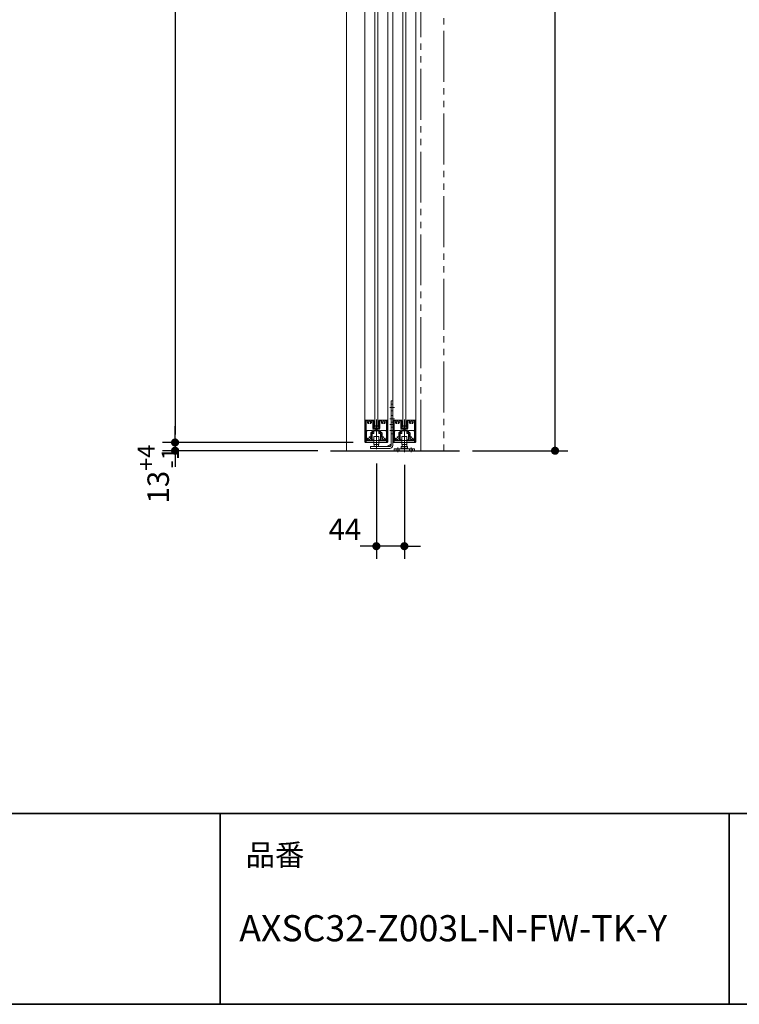
# Model space of a CAD drawing. Units: millimetres. Extents: x -4275 to 7850, y -3045 to 3045.
# Drawn here: x 785 to 1916, y -2770 to -1223 of the extents above; entities that cross this region are included whole.
import ezdxf

# ---------------------------------------------------------------- set-up
doc = ezdxf.new("R2010")
doc.units = ezdxf.units.MM
doc.header["$LTSCALE"] = 20
doc.header["$PDMODE"] = 1
doc.header["$PDSIZE"] = -2
doc.linetypes.add('ラインタイプ-6', pattern=[6.5, 4, -0.5, 0.5, -0.5, 0.5, -0.5])
for name, color, linetype, lineweight in [('1図面枠', 7, 'Continuous', 15), ('2寸法-1', 7, 'Continuous', 15), ('2寸法-2', 7, 'Continuous', 15), ('3一般', 7, 'Continuous', 15)]:
    doc.layers.add(name, color=color, linetype=linetype, lineweight=lineweight)
doc.styles.add('MS PGothic', font='txt', dxfattribs={"bigfont": 'MS PGothic'})
doc.styles.get("Standard").update_dxf_attribs({"font": 'txt', "bigfont": 'BIGFONT.SHX'})
doc.dimstyles.new('SANWA-1', dxfattribs={"dimtxt": 33.826244, "dimasz": 12.712402, "dimexe": 20, "dimexo": 20, "dimgap": 2, "dimtad": 1, "dimdec": 8, "dimdsep": 46, "dimtxsty": 'MS PGothic', "dimblk": 'DOT', "dimblk1": 'DOT', "dimblk2": 'DOT', "dimcen": 0, "dimazin": 0, "dimtfac": 0.8, "dimtdec": 8, "dimtix": 1, "dimtmove": 0, "dimatfit": 0, "dimldrblk": 'DOT', "dimfxl": 1, "dimfrac": 2, "dimtolj": 1, "dimarcsym": 0})

# ---------------------------------------------------------------- blocks, each defined once
blk = doc.blocks.new('グループ-4')
at = {"layer": '3一般', "color": 7, "linetype": 'Continuous', "lineweight": 30}
blk.add_line((1273.5, -1900), (1476.4, -1900), dxfattribs=at)
blk = doc.blocks.new('グループ-5')
at = {"layer": '3一般', "color": 7, "linetype": 'Continuous', "lineweight": 15}
for p, q in [((1385.7, -1859), (1386.5, -1856.8)), ((1386, -1854.3), (1386.6, -1854.2)), ((1386.5, -1856.6), (1386, -1854.3)), ((1386.5, -1856.6), (1386.5, -1856.7)), ((1386.5, -1856.8), (1386.5, -1856.7)), ((1386.6, -1854.2), (1387.1, -1856.5)), ((1387, -1857.1), (1387.2, -1856.8)), ((1387.1, -1856.5), (1387.2, -1856.8)), ((1389.5, -1855), (1389.5, -1862.5)), ((1391.8, -1856.5), (1392.3, -1854.2)), ((1391.8, -1856.5), (1391.8, -1856.8)), ((1391.9, -1857.1), (1391.8, -1856.8)), ((1392.3, -1854.2), (1392.9, -1854.3)), ((1392.9, -1854.3), (1392.4, -1856.6)), ((1392.4, -1856.6), (1392.4, -1856.7)), ((1392.5, -1856.8), (1392.4, -1856.7)), ((1392.5, -1856.8), (1393.2, -1859)), ((1385.7, -1861.9), (1385.7, -1859.1)), ((1385.7, -1861.9), (1385.7, -1862.2)), ((1386, -1862.2), (1385.7, -1862.2)), ((1386.3, -1862.2), (1386, -1862.2)), ((1387, -1857.1), (1386.3, -1859.2)), ((1386.3, -1861.4), (1386.3, -1859.2)), ((1386.3, -1862.2), (1389.3, -1861.6)), ((1386.6, -1861.6), (1389.3, -1861)), ((1392.4, -1861.6), (1389.7, -1861)), ((1392.6, -1862.2), (1389.7, -1861.6)), ((1392.6, -1859.2), (1391.9, -1857.1)), ((1392.6, -1861.4), (1392.6, -1859.2)), ((1392.9, -1862.2), (1392.6, -1862.2)), ((1392.9, -1862.2), (1393.2, -1862.2)), ((1393.2, -1859.1), (1393.2, -1861.9)), ((1393.2, -1861.9), (1393.2, -1862.2))]:
    blk.add_line(p, q, dxfattribs=at)
at = {"layer": '3一般', "color": 7, "linetype": 'Continuous', "lineweight": 15, "flags": 128}
for points in [[(1386.5, -1856.8, 0.081385), (1386.5, -1856.7, 0.081385), (1386.5, -1856.6)], [(1387, -1857.1, 0.081385), (1387.1, -1856.8, 0.081385), (1387.1, -1856.5)], [(1391.8, -1856.5, 0.081385), (1391.8, -1856.8, 0.081385), (1391.9, -1857.1)], [(1392.4, -1856.6, 0.081385), (1392.4, -1856.7, 0.081385), (1392.5, -1856.8)], [(1385.7, -1859, 0.055203), (1385.7, -1859.1, 0.055203), (1385.7, -1859.1)], [(1385.7, -1861.9, 0.198912), (1385.8, -1862.1, 0.198912), (1386, -1862.2)], [(1386.3, -1861.4, 0.223446), (1386.4, -1861.5, 0.223446), (1386.6, -1861.6)], [(1389.5, -1861, 0.02349), (1389.4, -1861, 0.02349), (1389.3, -1861)], [(1389.5, -1861.6, 0.02349), (1389.4, -1861.6, 0.02349), (1389.3, -1861.6)], [(1389.7, -1861, 0.02349), (1389.6, -1861, 0.02349), (1389.5, -1861)], [(1389.7, -1861.6, 0.02349), (1389.6, -1861.6, 0.02349), (1389.5, -1861.6)], [(1392.4, -1861.6, 0.223446), (1392.5, -1861.5, 0.223446), (1392.6, -1861.4)], [(1392.9, -1862.2, 0.198912), (1393.1, -1862.1, 0.198912), (1393.2, -1861.9)], [(1393.2, -1859.1, 0.055203), (1393.2, -1859.1, 0.055203), (1393.2, -1859)]]:
    blk.add_lwpolyline(points, format="xyb", dxfattribs=at)
blk = doc.blocks.new('グループ-6')
at = {"layer": '3一般', "color": 7, "linetype": 'Continuous', "lineweight": 15}
for p, q in [((1371.5, -1884), (1371.5, 405)), ((1407.5, 405), (1407.5, -1884)), ((1407.5, -1884), (1371.5, -1884))]:
    blk.add_line(p, q, dxfattribs=at)
blk = doc.blocks.new('グループ-7')
at = {"layer": '3一般', "color": 7, "linetype": 'Continuous', "lineweight": 15}
for p, q in [((1387, -1861), (1387, 379)), ((1392, 379), (1392, -1861)), ((1392, -1861), (1387, -1861))]:
    blk.add_line(p, q, dxfattribs=at)
blk = doc.blocks.new('グループ-12')
at = {"layer": '3一般', "color": 7, "linetype": 'Continuous', "lineweight": 15}
for p, q in [((1327.5, -1884), (1327.5, 405)), ((1363.5, 405), (1363.5, -1884)), ((1363.5, -1884), (1327.5, -1884))]:
    blk.add_line(p, q, dxfattribs=at)
blk = doc.blocks.new('グループ-13')
at = {"layer": '3一般', "color": 7, "linetype": 'Continuous', "lineweight": 15}
for p, q in [((1329.8, -1869.7), (1330.8, -1868)), ((1329.8, -1884), (1329.8, -1869.7)), ((1330.8, -1868), (1337.9, -1868)), ((1338.9, -1869.7), (1337.9, -1868)), ((1338.9, -1869.7), (1338.9, -1884)), ((1352, -1869.7), (1353, -1868)), ((1352, -1884), (1352, -1869.7)), ((1353, -1868), (1360.2, -1868)), ((1361.2, -1869.7), (1360.2, -1868)), ((1361.2, -1869.7), (1361.2, -1884)), ((1327.5, -1886), (1327.5, -1884)), ((1327.5, -1884), (1363.5, -1884)), ((1362.5, -1887), (1328.5, -1887)), ((1345.5, -1880.5), (1345.5, -1890.5)), ((1363.5, -1886), (1363.5, -1884))]:
    blk.add_line(p, q, dxfattribs=at)
at = {"layer": '3一般', "color": 7, "linetype": 'Continuous', "lineweight": 15, "flags": 128}
for points in [[(1327.5, -1886, 0.198912), (1327.8, -1886.7, 0.198912), (1328.5, -1887)], [(1362.5, -1887, 0.198912), (1363.2, -1886.7, 0.198912), (1363.5, -1886)]]:
    blk.add_lwpolyline(points, format="xyb", dxfattribs=at)
blk = doc.blocks.new('グループ-17')
at = {"layer": '3一般', "color": 7, "linetype": 'Continuous', "lineweight": 15}
for p, q in [((1341.7, -1859), (1342.5, -1856.8)), ((1342, -1854.3), (1342.6, -1854.2)), ((1342.5, -1856.6), (1342, -1854.3)), ((1342.5, -1856.6), (1342.5, -1856.7)), ((1342.5, -1856.8), (1342.5, -1856.7)), ((1342.6, -1854.2), (1343.1, -1856.5)), ((1343, -1857.1), (1343.2, -1856.8)), ((1343.1, -1856.5), (1343.2, -1856.8)), ((1345.5, -1855), (1345.5, -1862.5)), ((1347.8, -1856.5), (1348.3, -1854.2)), ((1347.8, -1856.5), (1347.8, -1856.8)), ((1347.9, -1857.1), (1347.8, -1856.8)), ((1348.3, -1854.2), (1348.9, -1854.3)), ((1348.9, -1854.3), (1348.4, -1856.6)), ((1348.4, -1856.6), (1348.4, -1856.7)), ((1348.5, -1856.8), (1348.4, -1856.7)), ((1348.5, -1856.8), (1349.2, -1859)), ((1341.7, -1861.9), (1341.7, -1859.1)), ((1341.7, -1861.9), (1341.7, -1862.2)), ((1342, -1862.2), (1341.7, -1862.2)), ((1342.3, -1862.2), (1342, -1862.2)), ((1343, -1857.1), (1342.3, -1859.2)), ((1342.3, -1861.4), (1342.3, -1859.2)), ((1342.3, -1862.2), (1345.3, -1861.6)), ((1342.6, -1861.6), (1345.3, -1861)), ((1348.4, -1861.6), (1345.7, -1861)), ((1348.6, -1862.2), (1345.7, -1861.6)), ((1348.6, -1859.2), (1347.9, -1857.1)), ((1348.6, -1861.4), (1348.6, -1859.2)), ((1348.9, -1862.2), (1348.6, -1862.2)), ((1348.9, -1862.2), (1349.2, -1862.2)), ((1349.2, -1859.1), (1349.2, -1861.9)), ((1349.2, -1861.9), (1349.2, -1862.2))]:
    blk.add_line(p, q, dxfattribs=at)
at = {"layer": '3一般', "color": 7, "linetype": 'Continuous', "lineweight": 15, "flags": 128}
for points in [[(1342.5, -1856.8, 0.081385), (1342.5, -1856.7, 0.081385), (1342.5, -1856.6)], [(1343, -1857.1, 0.081385), (1343.1, -1856.8, 0.081385), (1343.1, -1856.5)], [(1347.8, -1856.5, 0.081385), (1347.8, -1856.8, 0.081385), (1347.9, -1857.1)], [(1348.4, -1856.6, 0.081385), (1348.4, -1856.7, 0.081385), (1348.5, -1856.8)], [(1341.7, -1859, 0.055203), (1341.7, -1859.1, 0.055203), (1341.7, -1859.1)], [(1341.7, -1861.9, 0.198912), (1341.8, -1862.1, 0.198912), (1342, -1862.2)], [(1342.3, -1861.4, 0.223446), (1342.4, -1861.5, 0.223446), (1342.6, -1861.6)], [(1345.5, -1861, 0.02349), (1345.4, -1861, 0.02349), (1345.3, -1861)], [(1345.5, -1861.6, 0.02349), (1345.4, -1861.6, 0.02349), (1345.3, -1861.6)], [(1345.7, -1861, 0.02349), (1345.6, -1861, 0.02349), (1345.5, -1861)], [(1345.7, -1861.6, 0.02349), (1345.6, -1861.6, 0.02349), (1345.5, -1861.6)], [(1348.4, -1861.6, 0.223446), (1348.5, -1861.5, 0.223446), (1348.6, -1861.4)], [(1348.9, -1862.2, 0.198912), (1349.1, -1862.1, 0.198912), (1349.2, -1861.9)], [(1349.2, -1859.1, 0.055203), (1349.2, -1859.1, 0.055203), (1349.2, -1859)]]:
    blk.add_lwpolyline(points, format="xyb", dxfattribs=at)
blk = doc.blocks.new('グループ-18')
at = {"layer": '3一般', "color": 7, "linetype": 'Continuous', "lineweight": 15}
for p, q in [((1343, -1861), (1343, 379)), ((1348, 379), (1348, -1861)), ((1348, -1861), (1343, -1861))]:
    blk.add_line(p, q, dxfattribs=at)
blk = doc.blocks.new('グループ-21')
at = {"layer": '3一般', "color": 7, "linetype": 'Continuous', "lineweight": 15}
for p, q in [((1368.5, -1828.1), (1368.5, -1821.5)), ((1368.5, -1821.5), (1371.5, -1821.5)), ((1371.5, -1821.5), (1371.5, -1828.1)), ((1366.7, -1832), (1373.8, -1832)), ((1368.5, -1826.8), (1371.5, -1826.8)), ((1368.5, -1847.8), (1368.5, -1828)), ((1368.5, -1834.2), (1368.5, -1829.8)), ((1368.5, -1837.2), (1371.5, -1837.2)), ((1371.5, -1828), (1371.5, -1836)), ((1371.5, -1829.8), (1371.5, -1834.2)), ((1371.5, -1836), (1371.5, -1891.6)), ((1366.7, -1850), (1373.8, -1850)), ((1368.5, -1844.8), (1371.5, -1844.8)), ((1368.5, -1852.1), (1368.5, -1847.8)), ((1368.5, -1891.6), (1368.5, -1852.1)), ((1368.5, -1856.5), (1368.5, -1854.6)), ((1368.5, -1855.2), (1371.5, -1855.2)), ((1371.5, -1843.4), (1371.5, -1845.2)), ((1366.7, -1859), (1373.8, -1859)), ((1366.7, -1868), (1373.8, -1868)), ((1368.5, -1862.8), (1371.5, -1862.8)), ((1368.5, -1870.1), (1368.5, -1865.8)), ((1371.5, -1861.4), (1371.5, -1863.2)), ((1341.7, -1878), (1341.7, -1890)), ((1342.2, -1877.5), (1348.7, -1877.5)), ((1345.5, -1897.6), (1345.5, -1875.5)), ((1349.2, -1890), (1349.2, -1878)), ((1368.5, -1874.5), (1368.5, -1872.6)), ((1368.5, -1873.2), (1371.5, -1873.2)), ((1336.5, -1896.6), (1336.5, -1893.6)), ((1336.5, -1893.6), (1366.5, -1893.6)), ((1366.6, -1896.5), (1336.5, -1896.5)), ((1349.2, -1890), (1341.7, -1890)), ((1342, -1890), (1349, -1890)), ((1342, -1893.6), (1342, -1890)), ((1349, -1893.6), (1342, -1893.6)), ((1349, -1893.6), (1349, -1890)), ((1362.7, -1893.6), (1368.5, -1889.8))]:
    blk.add_line(p, q, dxfattribs=at)
at = {"layer": '3一般', "color": 7, "linetype": 'Continuous', "lineweight": 15, "flags": 128}
for points in [[(1342.2, -1877.5, 0.198912), (1341.9, -1877.6, 0.198912), (1341.7, -1878)], [(1349.2, -1878, 0.198912), (1349.1, -1877.6, 0.198912), (1348.7, -1877.5)], [(1366.5, -1893.6, 0.198912), (1367.9, -1893, 0.198912), (1368.5, -1891.6)], [(1366.6, -1896.5, 0.198912), (1370, -1895.1, 0.198912), (1371.5, -1891.6)]]:
    blk.add_lwpolyline(points, format="xyb", dxfattribs=at)
blk = doc.blocks.new('グループ-22')
at = {"layer": '3一般', "color": 7, "linetype": 'Continuous', "lineweight": 15}
for p, q in [((1385.7, -1878), (1385.7, -1890)), ((1386.6, -1877.5), (1386.2, -1877.5)), ((1392.3, -1877.5), (1386.6, -1877.5)), ((1389.5, -1876), (1389.5, -1891)), ((1389.5, -1876), (1389.5, -1901.4)), ((1392.7, -1877.5), (1392.3, -1877.5)), ((1393.2, -1890), (1393.2, -1878)), ((1373.5, -1900), (1373.5, -1897.1)), ((1373.5, -1897.1), (1405.5, -1897.1)), ((1405.5, -1900), (1373.5, -1900)), ((1376.5, -1900), (1376.5, -1897.1)), ((1379, -1895.1), (1379, -1902)), ((1381.5, -1897.1), (1381.5, -1900)), ((1384.5, -1893.1), (1387.5, -1893.1)), ((1384.5, -1893.1), (1384.5, -1896.1)), ((1394.5, -1896.1), (1384.5, -1896.1)), ((1384.5, -1896.1), (1384.5, -1897.1)), ((1394.5, -1896.1), (1384.5, -1896.1)), ((1385.7, -1890), (1387.4, -1890)), ((1393.2, -1890), (1385.8, -1890)), ((1385.8, -1893.1), (1385.8, -1890)), ((1387.4, -1890), (1391.5, -1890)), ((1387.5, -1893.1), (1391.5, -1893.1)), ((1389.5, -1894.1), (1389.5, -1902)), ((1391.5, -1890), (1393.2, -1890)), ((1391.5, -1893.1), (1394.5, -1893.1)), ((1393.2, -1893.1), (1393.2, -1890)), ((1394.5, -1893.1), (1394.5, -1896.1)), ((1394.5, -1897.1), (1394.5, -1896.1)), ((1397.5, -1900), (1397.5, -1897.1)), ((1400, -1895.1), (1400, -1902)), ((1402.5, -1897.1), (1402.5, -1900)), ((1405.5, -1897.1), (1405.5, -1900))]:
    blk.add_line(p, q, dxfattribs=at)
at = {"layer": '3一般', "color": 7, "linetype": 'Continuous', "lineweight": 15, "flags": 128}
for points in [[(1386.2, -1877.5, 0.198912), (1385.9, -1877.6, 0.198912), (1385.7, -1878)], [(1393.2, -1878, 0.198912), (1393.1, -1877.6, 0.198912), (1392.7, -1877.5)]]:
    blk.add_lwpolyline(points, format="xyb", dxfattribs=at)
blk = doc.blocks.new('グループ-25')
at = {"layer": '3一般', "color": 7, "linetype": 'Continuous', "lineweight": 15}
for p, q in [((1328.5, -1852), (1328.8, -1852)), ((1328.5, -1852), (1328.5, -1852.3)), ((1328.5, -1852.3), (1328.5, -1886.5)), ((1328.8, -1852), (1341.3, -1852)), ((1329.7, -1853.2), (1329.7, -1853.2)), ((1329.7, -1880.8), (1329.7, -1853.5)), ((1331.7, -1853.2), (1330, -1853.2)), ((1337.6, -1853.2), (1339.7, -1853.2)), ((1340, -1864.5), (1340, -1853.5)), ((1341.2, -1863.3), (1341.2, -1852.5)), ((1341.3, -1852.5), (1341.2, -1852.5)), ((1341.5, -1852.2), (1341.5, -1852.3)), ((1345.5, -1885.7), (1345.5, -1850.8)), ((1349.5, -1852), (1349.5, -1852)), ((1349.5, -1852.2), (1349.5, -1852.3)), ((1362.2, -1852), (1349.7, -1852)), ((1349.7, -1852.5), (1349.7, -1852.5)), ((1349.7, -1852.5), (1349.7, -1863.3)), ((1350.9, -1853.2), (1350.9, -1853.2)), ((1350.9, -1864.5), (1350.9, -1853.5)), ((1351.2, -1853.2), (1353.4, -1853.2)), ((1361, -1853.2), (1359.3, -1853.2)), ((1361.3, -1853.5), (1361.3, -1880.8)), ((1362.5, -1852), (1362.2, -1852)), ((1362.5, -1852), (1362.5, -1852.3)), ((1362.5, -1886.5), (1362.5, -1852.3)), ((1336.6, -1871.9), (1336.6, -1878.1)), ((1336.9, -1871.6), (1339.7, -1871.6)), ((1340, -1871.3), (1340, -1867.9)), ((1344.2, -1865), (1340.5, -1865)), ((1344.2, -1867.4), (1340.5, -1867.4)), ((1341.4, -1869.3), (1341.4, -1872.7)), ((1349.2, -1863.8), (1341.7, -1863.8)), ((1341.9, -1868.8), (1349.1, -1868.8)), ((1344.5, -1865.3), (1344.5, -1867.1)), ((1346.5, -1865.3), (1346.5, -1867.1)), ((1350.4, -1865), (1346.8, -1865)), ((1350.5, -1867.4), (1346.8, -1867.4)), ((1349.6, -1869.3), (1349.6, -1872.4)), ((1351, -1871.3), (1351, -1867.9)), ((1351.3, -1871.6), (1354.1, -1871.6)), ((1354.4, -1871.9), (1354.4, -1878.1)), ((1329.2, -1887), (1329, -1887)), ((1329.7, -1884.5), (1329.7, -1886.5)), ((1340.6, -1884.5), (1329.7, -1884.5)), ((1331.7, -1882.8), (1331.7, -1882.8)), ((1334.1, -1879), (1334.1, -1879)), ((1338, -1882.5), (1338, -1873.3)), ((1341.1, -1873), (1338.3, -1873)), ((1338.3, -1882.8), (1341.1, -1882.8)), ((1341.4, -1883.7), (1341.4, -1883.1)), ((1341.4, -1883.1), (1341.4, -1883.7)), ((1349.6, -1883.1), (1349.6, -1883.7)), ((1349.9, -1882.8), (1352.7, -1882.8)), ((1352.7, -1873), (1350.2, -1873)), ((1361.3, -1884.5), (1350.4, -1884.5)), ((1353, -1873.3), (1353, -1882.5)), ((1356.9, -1879), (1356.9, -1879)), ((1359.3, -1882.8), (1359.3, -1882.8)), ((1361.3, -1884.5), (1361.3, -1886.5)), ((1362, -1887), (1361.8, -1887))]:
    blk.add_line(p, q, dxfattribs=at)
at = {"layer": '3一般', "color": 7, "linetype": 'Continuous', "lineweight": 15, "flags": 128}
for points in [[(1328.8, -1852, 0.198912), (1328.6, -1852.1, 0.198912), (1328.5, -1852.3)], [(1330, -1853.2, 0.198912), (1329.8, -1853.3, 0.198912), (1329.7, -1853.5)], [(1331.9, -1853.6, 0.14848), (1331.6, -1855.4, 0.14848), (1332.3, -1856.9)], [(1331.9, -1853.6, 0.26103), (1331.9, -1853.3, 0.26103), (1331.7, -1853.2)], [(1332.3, -1856.9, 0.243476), (1333, -1857.2, 0.243476), (1333.6, -1856.8)], [(1335.8, -1856, 0.292725), (1336, -1854.4, 0.292725), (1334.6, -1853.5, 0.292725), (1333.3, -1854.4, 0.292725), (1333.5, -1856)], [(1333.6, -1856.8, 0.155096), (1333.7, -1856.4, 0.155096), (1333.5, -1856)], [(1335.8, -1856, 0.155096), (1335.6, -1856.4, 0.155096), (1335.7, -1856.8)], [(1335.7, -1856.8, 0.243476), (1336.3, -1857.2, 0.243476), (1336.9, -1856.9)], [(1336.9, -1856.9, 0.14848), (1337.6, -1855.4, 0.14848), (1337.3, -1853.6)], [(1337.6, -1853.2, 0.26103), (1337.3, -1853.3, 0.26103), (1337.3, -1853.6)], [(1340, -1853.5, 0.198912), (1339.9, -1853.3, 0.198912), (1339.7, -1853.2)], [(1341.5, -1852.2, 0.198912), (1341.4, -1852.1, 0.198912), (1341.3, -1852)], [(1341.3, -1852.5, 0.198912), (1341.4, -1852.4, 0.198912), (1341.5, -1852.3)], [(1349.7, -1852, 0.198912), (1349.5, -1852.1, 0.198912), (1349.5, -1852.2)], [(1349.5, -1852.3, 0.198912), (1349.5, -1852.4, 0.198912), (1349.7, -1852.5)], [(1351.2, -1853.2, 0.198912), (1351, -1853.3, 0.198912), (1350.9, -1853.5)], [(1353.6, -1853.6, 0.14848), (1353.3, -1855.4, 0.14848), (1354, -1856.9)], [(1353.6, -1853.6, 0.26103), (1353.6, -1853.3, 0.26103), (1353.4, -1853.2)], [(1354, -1856.9, 0.243476), (1354.7, -1857.2, 0.243476), (1355.3, -1856.8)], [(1357.5, -1856, 0.292725), (1357.7, -1854.4, 0.292725), (1356.3, -1853.5, 0.292725), (1355, -1854.4, 0.292725), (1355.2, -1856)], [(1355.3, -1856.8, 0.155096), (1355.4, -1856.4, 0.155096), (1355.2, -1856)], [(1357.5, -1856, 0.155096), (1357.3, -1856.4, 0.155096), (1357.4, -1856.8)], [(1357.4, -1856.8, 0.243476), (1358, -1857.2, 0.243476), (1358.6, -1856.9)], [(1358.6, -1856.9, 0.14848), (1359.3, -1855.4, 0.14848), (1359, -1853.6)], [(1359.3, -1853.2, 0.26103), (1359, -1853.3, 0.26103), (1359, -1853.6)], [(1361.3, -1853.5, 0.198912), (1361.2, -1853.3, 0.198912), (1361, -1853.2)], [(1362.5, -1852.3, 0.198912), (1362.4, -1852.1, 0.198912), (1362.2, -1852)], [(1336.9, -1871.6, 0.198912), (1336.7, -1871.7, 0.198912), (1336.6, -1871.9)], [(1336.9, -1871.6, 0.198912), (1336.7, -1871.7, 0.198912), (1336.6, -1871.9)], [(1339.7, -1871.6, 0.198912), (1339.9, -1871.5, 0.198912), (1340, -1871.3)], [(1340, -1864.5, 0.198912), (1340.2, -1864.9, 0.198912), (1340.5, -1865)], [(1340.5, -1867.4, 0.198912), (1340.1, -1867.5, 0.198912), (1340, -1867.9)], [(1341.2, -1863.3, 0.198912), (1341.4, -1863.7, 0.198912), (1341.7, -1863.8)], [(1341.9, -1868.8, 0.198912), (1341.5, -1868.9, 0.198912), (1341.4, -1869.3)], [(1344.5, -1865.3, 0.198912), (1344.4, -1865.1, 0.198912), (1344.2, -1865)], [(1344.2, -1867.4, 0.198912), (1344.4, -1867.3, 0.198912), (1344.5, -1867.1)], [(1346.8, -1865, 0.198912), (1346.6, -1865.1, 0.198912), (1346.5, -1865.3)], [(1346.5, -1867.1, 0.198912), (1346.6, -1867.3, 0.198912), (1346.8, -1867.4)], [(1349.6, -1869.3, 0.198912), (1349.4, -1868.9, 0.198912), (1349.1, -1868.8)], [(1349.2, -1863.8, 0.198912), (1349.6, -1863.7, 0.198912), (1349.7, -1863.3)], [(1350.4, -1865, 0.198912), (1350.8, -1864.9, 0.198912), (1350.9, -1864.5)], [(1351, -1867.9, 0.198912), (1350.8, -1867.5, 0.198912), (1350.5, -1867.4)], [(1351, -1871.3, 0.198912), (1351.1, -1871.5, 0.198912), (1351.3, -1871.6)], [(1354.4, -1871.9, 0.198912), (1354.3, -1871.7, 0.198912), (1354.1, -1871.6)], [(1354.4, -1871.9, 0.198912), (1354.3, -1871.7, 0.198912), (1354.1, -1871.6)], [(1328.5, -1886.5, 0.198912), (1328.6, -1886.9, 0.198912), (1329, -1887)], [(1329.2, -1887, 0.198912), (1329.5, -1886.9, 0.198912), (1329.7, -1886.5)], [(1329.7, -1880.8, 0.198912), (1330.2, -1882.2, 0.198912), (1331.7, -1882.8)], [(1333.1, -1881.1, 0.414214), (1332.3, -1880.4, 0.414214), (1331.6, -1881.2)], [(1331.6, -1881.2, 0.049268), (1331.7, -1881.8, 0.049268), (1331.9, -1882.4)], [(1331.7, -1882.8, 0.26103), (1331.9, -1882.7, 0.26103), (1331.9, -1882.4)], [(1333.1, -1881.1, 0.292725), (1334.1, -1882.4, 0.292725), (1335.7, -1882.1, 0.292725), (1336, -1880.5, 0.292725), (1334.7, -1879.5)], [(1334.8, -1878, 0.243476), (1334.2, -1878.3, 0.243476), (1334.1, -1879)], [(1334.1, -1879, 0.155096), (1334.3, -1879.3, 0.155096), (1334.7, -1879.5)], [(1336.1, -1878.4, 0.055753), (1335.5, -1878.1, 0.055753), (1334.8, -1878)], [(1336.1, -1878.4, 0.267949), (1336.4, -1878.4, 0.267949), (1336.6, -1878.1)], [(1338.3, -1873, 0.198912), (1338.1, -1873.1, 0.198912), (1338, -1873.3)], [(1338, -1882.5, 0.198912), (1338.1, -1882.7, 0.198912), (1338.3, -1882.8)], [(1340.6, -1884.5, 0.198912), (1341.1, -1884.3, 0.198912), (1341.4, -1883.7)], [(1341.1, -1873, 0.198912), (1341.3, -1872.9, 0.198912), (1341.4, -1872.7)], [(1341.4, -1883.1, 0.198912), (1341.3, -1882.9, 0.198912), (1341.1, -1882.8)], [(1349.6, -1872.4, 0.198912), (1349.7, -1872.8, 0.198912), (1350.2, -1873)], [(1349.9, -1882.8, 0.198912), (1349.7, -1882.9, 0.198912), (1349.6, -1883.1)], [(1349.6, -1883.7, 0.198912), (1349.8, -1884.3, 0.198912), (1350.4, -1884.5)], [(1353, -1873.3, 0.198912), (1352.9, -1873.1, 0.198912), (1352.7, -1873)], [(1352.7, -1882.8, 0.198912), (1352.9, -1882.7, 0.198912), (1353, -1882.5)], [(1354.4, -1878.1, 0.267949), (1354.5, -1878.4, 0.267949), (1354.8, -1878.4)], [(1356.1, -1878, 0.055753), (1355.4, -1878.1, 0.055753), (1354.8, -1878.4)], [(1356.2, -1879.5, 0.292725), (1354.9, -1880.5, 0.292725), (1355.3, -1882.1, 0.292725), (1356.8, -1882.4, 0.292725), (1357.8, -1881.1)], [(1356.9, -1879, 0.243476), (1356.7, -1878.3, 0.243476), (1356.1, -1878)], [(1356.2, -1879.5, 0.155096), (1356.6, -1879.3, 0.155096), (1356.9, -1879)], [(1359.3, -1881.2, 0.414214), (1358.6, -1880.4, 0.414214), (1357.8, -1881.1)], [(1359, -1882.4, 0.049268), (1359.2, -1881.8, 0.049268), (1359.3, -1881.2)], [(1359, -1882.4, 0.26103), (1359, -1882.7, 0.26103), (1359.3, -1882.8)], [(1359.3, -1882.8, 0.198912), (1360.7, -1882.2, 0.198912), (1361.3, -1880.8)], [(1361.3, -1886.5, 0.198912), (1361.4, -1886.9, 0.198912), (1361.8, -1887)], [(1362, -1887, 0.198912), (1362.3, -1886.9, 0.198912), (1362.5, -1886.5)]]:
    blk.add_lwpolyline(points, format="xyb", dxfattribs=at)
blk = doc.blocks.new('グループ-26')
at = {"layer": '3一般', "color": 7, "linetype": 'Continuous', "lineweight": 15}
for p, q in [((1372.5, -1852), (1372.5, -1852.3)), ((1372.5, -1852), (1372.8, -1852)), ((1372.5, -1852.3), (1372.5, -1886.5)), ((1372.8, -1852), (1385.3, -1852)), ((1373.7, -1853.2), (1373.7, -1853.2)), ((1373.7, -1880.8), (1373.7, -1853.5)), ((1375.7, -1853.2), (1374, -1853.2)), ((1381.6, -1853.2), (1383.7, -1853.2)), ((1384, -1864.5), (1384, -1853.5)), ((1385.3, -1852.5), (1385.2, -1852.5)), ((1385.2, -1863.3), (1385.2, -1852.5)), ((1385.5, -1852.2), (1385.5, -1852.3)), ((1389.5, -1885.7), (1389.5, -1850.8)), ((1393.5, -1852), (1393.5, -1852)), ((1393.5, -1852.2), (1393.5, -1852.3)), ((1406.2, -1852), (1393.7, -1852)), ((1393.7, -1852.5), (1393.7, -1863.3)), ((1393.7, -1852.5), (1393.7, -1852.5)), ((1394.9, -1853.2), (1394.9, -1853.2)), ((1394.9, -1864.5), (1394.9, -1853.5)), ((1395.2, -1853.2), (1397.4, -1853.2)), ((1405, -1853.2), (1403.3, -1853.2)), ((1405.3, -1853.5), (1405.3, -1880.8)), ((1406.5, -1852), (1406.2, -1852)), ((1406.5, -1852), (1406.5, -1852.3)), ((1406.5, -1886.5), (1406.5, -1852.3)), ((1380.6, -1871.9), (1380.6, -1878.1)), ((1380.9, -1871.6), (1383.7, -1871.6)), ((1384, -1871.3), (1384, -1867.9)), ((1388.2, -1865), (1384.5, -1865)), ((1388.2, -1867.4), (1384.5, -1867.4)), ((1385.4, -1869.3), (1385.4, -1872.7)), ((1393.2, -1863.8), (1385.7, -1863.8)), ((1385.9, -1868.8), (1393.1, -1868.8)), ((1388.5, -1865.3), (1388.5, -1867.1)), ((1390.5, -1865.3), (1390.5, -1867.1)), ((1394.4, -1865), (1390.8, -1865)), ((1394.5, -1867.4), (1390.8, -1867.4)), ((1393.6, -1869.3), (1393.6, -1872.4)), ((1395, -1871.3), (1395, -1867.9)), ((1395.3, -1871.6), (1398.1, -1871.6)), ((1398.4, -1871.9), (1398.4, -1878.1)), ((1373.2, -1887), (1373, -1887)), ((1384.6, -1884.5), (1373.7, -1884.5)), ((1373.7, -1884.5), (1373.7, -1886.5)), ((1375.7, -1882.8), (1375.7, -1882.8)), ((1378.1, -1879), (1378.1, -1879)), ((1382, -1882.5), (1382, -1873.3)), ((1385.1, -1873), (1382.3, -1873)), ((1382.3, -1882.8), (1385.1, -1882.8)), ((1385.4, -1883.1), (1385.4, -1883.7)), ((1385.4, -1883.7), (1385.4, -1883.1)), ((1393.6, -1883.1), (1393.6, -1883.7)), ((1393.9, -1882.8), (1396.7, -1882.8)), ((1396.7, -1873), (1394.2, -1873)), ((1405.3, -1884.5), (1394.4, -1884.5)), ((1397, -1873.3), (1397, -1882.5)), ((1400.9, -1879), (1400.9, -1879)), ((1403.3, -1882.8), (1403.3, -1882.8)), ((1405.3, -1884.5), (1405.3, -1886.5)), ((1406, -1887), (1405.8, -1887))]:
    blk.add_line(p, q, dxfattribs=at)
at = {"layer": '3一般', "color": 7, "linetype": 'Continuous', "lineweight": 15, "flags": 128}
for points in [[(1372.8, -1852, 0.198912), (1372.6, -1852.1, 0.198912), (1372.5, -1852.3)], [(1374, -1853.2, 0.198912), (1373.8, -1853.3, 0.198912), (1373.7, -1853.5)], [(1375.9, -1853.6, 0.14848), (1375.6, -1855.4, 0.14848), (1376.3, -1856.9)], [(1375.9, -1853.6, 0.26103), (1375.9, -1853.3, 0.26103), (1375.7, -1853.2)], [(1376.3, -1856.9, 0.243476), (1377, -1857.2, 0.243476), (1377.6, -1856.8)], [(1379.8, -1856, 0.292725), (1380, -1854.4, 0.292725), (1378.6, -1853.5, 0.292725), (1377.3, -1854.4, 0.292725), (1377.5, -1856)], [(1377.6, -1856.8, 0.155096), (1377.7, -1856.4, 0.155096), (1377.5, -1856)], [(1379.8, -1856, 0.155096), (1379.6, -1856.4, 0.155096), (1379.7, -1856.8)], [(1379.7, -1856.8, 0.243476), (1380.3, -1857.2, 0.243476), (1380.9, -1856.9)], [(1380.9, -1856.9, 0.14848), (1381.6, -1855.4, 0.14848), (1381.3, -1853.6)], [(1381.6, -1853.2, 0.26103), (1381.3, -1853.3, 0.26103), (1381.3, -1853.6)], [(1384, -1853.5, 0.198912), (1383.9, -1853.3, 0.198912), (1383.7, -1853.2)], [(1385.5, -1852.2, 0.198912), (1385.4, -1852.1, 0.198912), (1385.3, -1852)], [(1385.3, -1852.5, 0.198912), (1385.4, -1852.4, 0.198912), (1385.5, -1852.3)], [(1393.7, -1852, 0.198912), (1393.5, -1852.1, 0.198912), (1393.5, -1852.2)], [(1393.5, -1852.3, 0.198912), (1393.5, -1852.4, 0.198912), (1393.7, -1852.5)], [(1395.2, -1853.2, 0.198912), (1395, -1853.3, 0.198912), (1394.9, -1853.5)], [(1397.6, -1853.6, 0.14848), (1397.3, -1855.4, 0.14848), (1398, -1856.9)], [(1397.6, -1853.6, 0.26103), (1397.6, -1853.3, 0.26103), (1397.4, -1853.2)], [(1398, -1856.9, 0.243476), (1398.7, -1857.2, 0.243476), (1399.3, -1856.8)], [(1401.5, -1856, 0.292725), (1401.7, -1854.4, 0.292725), (1400.3, -1853.5, 0.292725), (1399, -1854.4, 0.292725), (1399.2, -1856)], [(1399.3, -1856.8, 0.155096), (1399.4, -1856.4, 0.155096), (1399.2, -1856)], [(1401.5, -1856, 0.155096), (1401.3, -1856.4, 0.155096), (1401.4, -1856.8)], [(1401.4, -1856.8, 0.243476), (1402, -1857.2, 0.243476), (1402.6, -1856.9)], [(1402.6, -1856.9, 0.14848), (1403.3, -1855.4, 0.14848), (1403, -1853.6)], [(1403.3, -1853.2, 0.26103), (1403, -1853.3, 0.26103), (1403, -1853.6)], [(1405.3, -1853.5, 0.198912), (1405.2, -1853.3, 0.198912), (1405, -1853.2)], [(1406.5, -1852.3, 0.198912), (1406.4, -1852.1, 0.198912), (1406.2, -1852)], [(1380.9, -1871.6, 0.198912), (1380.7, -1871.7, 0.198912), (1380.6, -1871.9)], [(1380.9, -1871.6, 0.198912), (1380.7, -1871.7, 0.198912), (1380.6, -1871.9)], [(1383.7, -1871.6, 0.198912), (1383.9, -1871.5, 0.198912), (1384, -1871.3)], [(1384, -1864.5, 0.198912), (1384.2, -1864.9, 0.198912), (1384.5, -1865)], [(1384.5, -1867.4, 0.198912), (1384.1, -1867.5, 0.198912), (1384, -1867.9)], [(1385.2, -1863.3, 0.198912), (1385.4, -1863.7, 0.198912), (1385.7, -1863.8)], [(1385.9, -1868.8, 0.198912), (1385.5, -1868.9, 0.198912), (1385.4, -1869.3)], [(1388.5, -1865.3, 0.198912), (1388.4, -1865.1, 0.198912), (1388.2, -1865)], [(1388.2, -1867.4, 0.198912), (1388.4, -1867.3, 0.198912), (1388.5, -1867.1)], [(1390.8, -1865, 0.198912), (1390.6, -1865.1, 0.198912), (1390.5, -1865.3)], [(1390.5, -1867.1, 0.198912), (1390.6, -1867.3, 0.198912), (1390.8, -1867.4)], [(1393.6, -1869.3, 0.198912), (1393.4, -1868.9, 0.198912), (1393.1, -1868.8)], [(1393.2, -1863.8, 0.198912), (1393.6, -1863.7, 0.198912), (1393.7, -1863.3)], [(1394.4, -1865, 0.198912), (1394.8, -1864.9, 0.198912), (1394.9, -1864.5)], [(1395, -1867.9, 0.198912), (1394.8, -1867.5, 0.198912), (1394.5, -1867.4)], [(1395, -1871.3, 0.198912), (1395.1, -1871.5, 0.198912), (1395.3, -1871.6)], [(1398.4, -1871.9, 0.198912), (1398.3, -1871.7, 0.198912), (1398.1, -1871.6)], [(1398.4, -1871.9, 0.198912), (1398.3, -1871.7, 0.198912), (1398.1, -1871.6)], [(1372.5, -1886.5, 0.198912), (1372.6, -1886.9, 0.198912), (1373, -1887)], [(1373.2, -1887, 0.198912), (1373.5, -1886.9, 0.198912), (1373.7, -1886.5)], [(1373.7, -1880.8, 0.198912), (1374.2, -1882.2, 0.198912), (1375.7, -1882.8)], [(1377.1, -1881.1, 0.414214), (1376.3, -1880.4, 0.414214), (1375.6, -1881.2)], [(1375.6, -1881.2, 0.049268), (1375.7, -1881.8, 0.049268), (1375.9, -1882.4)], [(1375.7, -1882.8, 0.26103), (1375.9, -1882.7, 0.26103), (1375.9, -1882.4)], [(1377.1, -1881.1, 0.292725), (1378.1, -1882.4, 0.292725), (1379.7, -1882.1, 0.292725), (1380, -1880.5, 0.292725), (1378.7, -1879.5)], [(1378.8, -1878, 0.243476), (1378.2, -1878.3, 0.243476), (1378.1, -1879)], [(1378.1, -1879, 0.155096), (1378.3, -1879.3, 0.155096), (1378.7, -1879.5)], [(1380.1, -1878.4, 0.055753), (1379.5, -1878.1, 0.055753), (1378.8, -1878)], [(1380.1, -1878.4, 0.267949), (1380.4, -1878.4, 0.267949), (1380.6, -1878.1)], [(1382.3, -1873, 0.198912), (1382.1, -1873.1, 0.198912), (1382, -1873.3)], [(1382, -1882.5, 0.198912), (1382.1, -1882.7, 0.198912), (1382.3, -1882.8)], [(1384.6, -1884.5, 0.198912), (1385.1, -1884.3, 0.198912), (1385.4, -1883.7)], [(1385.1, -1873, 0.198912), (1385.3, -1872.9, 0.198912), (1385.4, -1872.7)], [(1385.4, -1883.1, 0.198912), (1385.3, -1882.9, 0.198912), (1385.1, -1882.8)], [(1393.6, -1872.4, 0.198912), (1393.7, -1872.8, 0.198912), (1394.2, -1873)], [(1393.9, -1882.8, 0.198912), (1393.7, -1882.9, 0.198912), (1393.6, -1883.1)], [(1393.6, -1883.7, 0.198912), (1393.8, -1884.3, 0.198912), (1394.4, -1884.5)], [(1397, -1873.3, 0.198912), (1396.9, -1873.1, 0.198912), (1396.7, -1873)], [(1396.7, -1882.8, 0.198912), (1396.9, -1882.7, 0.198912), (1397, -1882.5)], [(1398.4, -1878.1, 0.267949), (1398.5, -1878.4, 0.267949), (1398.8, -1878.4)], [(1400.1, -1878, 0.055753), (1399.4, -1878.1, 0.055753), (1398.8, -1878.4)], [(1400.2, -1879.5, 0.292725), (1398.9, -1880.5, 0.292725), (1399.3, -1882.1, 0.292725), (1400.8, -1882.4, 0.292725), (1401.8, -1881.1)], [(1400.9, -1879, 0.243476), (1400.7, -1878.3, 0.243476), (1400.1, -1878)], [(1400.2, -1879.5, 0.155096), (1400.6, -1879.3, 0.155096), (1400.9, -1879)], [(1403.3, -1881.2, 0.414214), (1402.6, -1880.4, 0.414214), (1401.8, -1881.1)], [(1403, -1882.4, 0.049268), (1403.2, -1881.8, 0.049268), (1403.3, -1881.2)], [(1403, -1882.4, 0.26103), (1403, -1882.7, 0.26103), (1403.3, -1882.8)], [(1403.3, -1882.8, 0.198912), (1404.7, -1882.2, 0.198912), (1405.3, -1880.8)], [(1405.3, -1886.5, 0.198912), (1405.4, -1886.9, 0.198912), (1405.8, -1887)], [(1406, -1887, 0.198912), (1406.3, -1886.9, 0.198912), (1406.5, -1886.5)]]:
    blk.add_lwpolyline(points, format="xyb", dxfattribs=at)
blk = doc.blocks.new('グループ-27')
at = {"layer": '3一般', "color": 7, "linetype": 'Continuous', "lineweight": 15}
for p, q in [((1373.8, -1869.7), (1374.8, -1868)), ((1373.8, -1884), (1373.8, -1869.7)), ((1374.8, -1868), (1381.9, -1868)), ((1382.9, -1869.7), (1381.9, -1868)), ((1382.9, -1869.7), (1382.9, -1884)), ((1396, -1869.7), (1397, -1868)), ((1396, -1884), (1396, -1869.7)), ((1397, -1868), (1404.2, -1868)), ((1405.2, -1869.7), (1404.2, -1868)), ((1405.2, -1869.7), (1405.2, -1884)), ((1371.5, -1884), (1407.5, -1884)), ((1371.5, -1886), (1371.5, -1884)), ((1406.5, -1887), (1372.5, -1887)), ((1389.5, -1880.5), (1389.5, -1890.5)), ((1407.5, -1886), (1407.5, -1884))]:
    blk.add_line(p, q, dxfattribs=at)
at = {"layer": '3一般', "color": 7, "linetype": 'Continuous', "lineweight": 15, "flags": 128}
for points in [[(1371.5, -1886, 0.198912), (1371.8, -1886.7, 0.198912), (1372.5, -1887)], [(1406.5, -1887, 0.198912), (1407.2, -1886.7, 0.198912), (1407.5, -1886)]]:
    blk.add_lwpolyline(points, format="xyb", dxfattribs=at)
blk = doc.blocks.new('グループ-28')
at = {"layer": '3一般', "color": 7, "linetype": 'ラインタイプ-6'}
for p, q in [((1415.5, -1900), (1415.5, 450)), ((1451.5, 450), (1451.5, -1900))]:
    blk.add_line(p, q, dxfattribs=at)
at = {"layer": '3一般', "color": 7}
for name in ['グループ-12', 'グループ-6', 'グループ-18', 'グループ-7', 'グループ-21', 'グループ-25', 'グループ-17', 'グループ-26', 'グループ-5', 'グループ-13', 'グループ-27', 'グループ-22']:
    blk.add_blockref(name, (0, 0), dxfattribs=at)
blk = doc.blocks.new('グループ-29')
at = {"layer": '3一般', "color": 7}
for name in ['グループ-4', 'グループ-28']:
    blk.add_blockref(name, (0, 0), dxfattribs=at)
blk = doc.blocks.new('_Dot')
at = {"color": 0, "linetype": 'ByBlock', "lineweight": -2}
blk.add_line((-0.5, 0), (-1, 0), dxfattribs=at)
at = {"color": 0, "linetype": 'ByBlock', "const_width": 0.5}
blk.add_lwpolyline([(-0.25, 0, 1), (0.25, 0, 1)], format="xyb", close=True, dxfattribs=at)
blk = doc.blocks.new('*D108')
at = {"layer": '2寸法-1', "color": 0, "linetype": 'Continuous', "lineweight": -2}
for p, q in [((1496.4, 450), (1646.4, 450)), ((1626.4, -1887.3), (1626.4, 437.3)), ((1496.4, -1900), (1646.4, -1900))]:
    blk.add_line(p, q, dxfattribs=at)
at = {"layer": 'Defpoints', "color": 0}
for p in [(1476.4, 450), (1626.4, 450), (1476.4, -1900)]:
    blk.add_point(p, dxfattribs=at)
at = {"layer": '2寸法-1', "color": 0, "lineweight": -2, "xscale": 12.71240234375, "yscale": 12.71240234375, "zscale": 12.71240234375}
for p, rotation in [((1626.4, 450), 90), ((1626.4, -1900), 270)]:
    blk.add_blockref('_Dot', p, dxfattribs=dict(at, rotation=rotation))
at = {"layer": '2寸法-1', "color": 0, "lineweight": 15, "insert": (1602.7, -725), "char_height": 43.49, "attachment_point": 5, "rotation": 90, "style": 'MS PGothic'}
blk.add_mtext('\\A1;H', dxfattribs=at)
blk = doc.blocks.new('*D127')
at = {"layer": '2寸法-2', "color": 0, "linetype": 'Continuous', "lineweight": -2}
for p, q in [((1345.5, -1920), (1345.5, -2070)), ((1389.5, -1922), (1389.5, -2070)), ((1332.8, -2050), (1320, -2050)), ((1389.5, -2050), (1345.5, -2050)), ((1402.2, -2050), (1414.9, -2050))]:
    blk.add_line(p, q, dxfattribs=at)
at = {"layer": 'Defpoints', "color": 0}
for p in [(1345.5, -1900), (1389.5, -1902), (1345.5, -2050)]:
    blk.add_point(p, dxfattribs=at)
at = {"layer": '2寸法-2', "color": 0, "lineweight": -2, "xscale": 12.71240234375, "yscale": 12.71240234375, "zscale": 12.71240234375}
blk.add_blockref('_Dot', (1345.5, -2050), dxfattribs=at)
at = {"layer": '2寸法-2', "color": 0, "lineweight": -2, "xscale": 12.71240234375, "yscale": 12.71240234375, "zscale": 12.71240234375, "rotation": 180}
blk.add_blockref('_Dot', (1389.5, -2050), dxfattribs=at)
at = {"layer": '2寸法-2', "color": 0, "lineweight": 15, "insert": (1296, -2023.6), "char_height": 33.83, "attachment_point": 5, "style": 'MS PGothic'}
blk.add_mtext('\\A1;44', dxfattribs=at)
blk = doc.blocks.new('*D140')
at = {"layer": '2寸法-1', "color": 0, "linetype": 'Continuous', "lineweight": -2}
for p, q in [((1307.5, 405), (1009, 405)), ((1029, 392.3), (1029, -1874.3)), ((1309, -1887), (1009, -1887))]:
    blk.add_line(p, q, dxfattribs=at)
at = {"layer": 'Defpoints', "color": 0}
for p in [(1327.5, 405), (1029, -1887), (1329, -1887)]:
    blk.add_point(p, dxfattribs=at)
at = {"layer": '2寸法-1', "color": 0, "lineweight": -2, "xscale": 12.71240234375, "yscale": 12.71240234375, "zscale": 12.71240234375}
for p, rotation in [((1029, 405), 90), ((1029, -1887), 270)]:
    blk.add_blockref('_Dot', p, dxfattribs=dict(at, rotation=rotation))
at = {"layer": '2寸法-1', "color": 0, "lineweight": 15, "insert": (1004.4, -741), "char_height": 33.826, "attachment_point": 5, "rotation": 90, "style": 'MS PGothic'}
blk.add_mtext('\\A1;引き戸扉高さ\u3000DH = H-58', dxfattribs=at)
blk = doc.blocks.new('*D142')
at = {"layer": '2寸法-2', "color": 0, "linetype": 'Continuous', "lineweight": -2}
for p, q in [((1029, -1874.3), (1029, -1861.6)), ((1309, -1887), (1009, -1887)), ((1029, -1887), (1029, -1900)), ((1253.5, -1900), (1009, -1900)), ((1029, -1912.7), (1029, -1925.4))]:
    blk.add_line(p, q, dxfattribs=at)
at = {"layer": 'Defpoints', "color": 0}
for p in [(1329, -1887), (1029, -1900), (1273.5, -1900)]:
    blk.add_point(p, dxfattribs=at)
at = {"layer": '2寸法-2', "color": 0, "lineweight": -2, "xscale": 12.71240234375, "yscale": 12.71240234375, "zscale": 12.71240234375}
for p, rotation in [((1029, -1887), 270), ((1029, -1900), 90)]:
    blk.add_blockref('_Dot', p, dxfattribs=dict(at, rotation=rotation))
at = {"layer": '2寸法-2', "color": 0, "lineweight": 15, "insert": (1002.5, -1936.7), "char_height": 33.826, "attachment_point": 5, "rotation": 90, "style": 'MS PGothic'}
blk.add_mtext('\\A1;13{\\H27.060995;\\S+4^ -1;}', dxfattribs=at)
blk = doc.blocks.new('グループ-109')
at = {"layer": '1図面枠', "color": 7, "linetype": 'Continuous', "lineweight": 35}
for p, q in [((-4000, -2470), (4000, -2470)), ((1100, -2470), (1100, -2770)), ((1900, -2470), (1900, -2770))]:
    blk.add_line(p, q, dxfattribs=at)
at = {"layer": '1図面枠', "color": 7, "linetype": 'Continuous', "lineweight": 35, "flags": 128}
blk.add_lwpolyline([(-4000, 2770), (4000, 2770), (4000, -2770), (-4000, -2770)], close=True, dxfattribs=at)
blk = doc.blocks.new('図面枠')
at = {"layer": '1図面枠', "color": 7}
blk.add_blockref('グループ-109', (0, 0), dxfattribs=at)
at = {"layer": '1図面枠', "color": 7, "insert": (1140, -2518.2), "char_height": 33.826, "attachment_point": 1, "line_spacing_factor": 0.870768}
blk.add_mtext('{\\fMS PGothic|b0|i0|c128|p0;品番}', dxfattribs=at)

msp = doc.modelspace()

# ---------------------------------------------------------------- linework, layer by layer
at = {"layer": '3一般', "color": 7, "linetype": 'Continuous', "lineweight": 15}
msp.add_line((1298.46377842, 450), (1298.46377842, -1900), dxfattribs=at)

# ---------------------------------------------------------------- block references
at = {"layer": '1図面枠', "color": 7}
msp.add_blockref('図面枠', (0, 0), dxfattribs=at)
at = {"layer": '3一般', "color": 7}
msp.add_blockref('グループ-29', (0, 0), dxfattribs=at)

# ---------------------------------------------------------------- texts
at = {"layer": '1図面枠', "color": 7, "insert": (1130, -2629.90166377), "char_height": 41.0747251157, "attachment_point": 1, "line_spacing_factor": 0.870768}
msp.add_mtext('{\\fMS PGothic|b0|i0|c128|p0;AXSC32-Z003L-N-FW-TK-Y}', dxfattribs=at)

# ---------------------------------------------------------------- dimensions: what is measured, and where the dimension line sits
at = {"layer": '2寸法-1', "color": 7, "linetype": 'Continuous', "lineweight": 15}
for base, p1, p2, text, override, picture, middle in [((1626.41427842, 450), (1476.41427842, -1900), (1476.41427842, 450), 'H', {"dimtxt": 43.490885, "dimgap": 2, "dimpost": '<>', "dimtxsty": 'MS PGothic', "dimtmove": 2}, '*D108', (1602.66883571, -725)), ((1028.96377867, -1887), (1327.46376444, 405), (1328.96377867, -1887), '引き戸扉高さ\u3000DH = H-58', {"dimgap": 2, "dimdec": 2, "dimpost": '<>', "dimtxsty": 'MS PGothic', "dimtmove": 2}, '*D140', (1004.38091677, -741))]:
    dim = msp.add_linear_dim(base=base, p1=p1, p2=p2, angle=270, text=text, dimstyle='SANWA-1', override=override, dxfattribs=at)
    dim.commit()
    dim.dimension.update_dxf_attribs({"geometry": picture, "text_midpoint": middle})
at = {"layer": '2寸法-2', "color": 7, "linetype": 'Continuous', "lineweight": 15}
dim = msp.add_linear_dim(base=(1028.96377867, -1900), p1=(1328.96377867, -1887), p2=(1273.51327842, -1900), angle=270, dimstyle='SANWA-1', override={"dimgap": 2, "dimdec": 2, "dimpost": '<>', "dimtxsty": 'MS PGothic', "dimtol": 1, "dimtp": 4, "dimtm": 1, "dimtix": 0, "dimtmove": 2}, dxfattribs=at)
dim.commit()
dim.dimension.update_dxf_attribs({"geometry": '*D142', "text_midpoint": (1002.51627867, -1936.6722202), "dimtype": 160})
dim = msp.add_linear_dim(base=(1345.4637786818, -2050), p1=(1389.4637786818, -1902), p2=(1345.4637786818, -1900), dimstyle='SANWA-1', override={"dimgap": 2, "dimpost": '<>', "dimtxsty": 'MS PGothic', "dimtix": 0, "dimtmove": 2}, dxfattribs=at)
dim.commit()
dim.dimension.update_dxf_attribs({"geometry": '*D127', "text_midpoint": (1295.9999299508, -2023.5525), "dimtype": 160})

doc.saveas('drawing.dxf')
